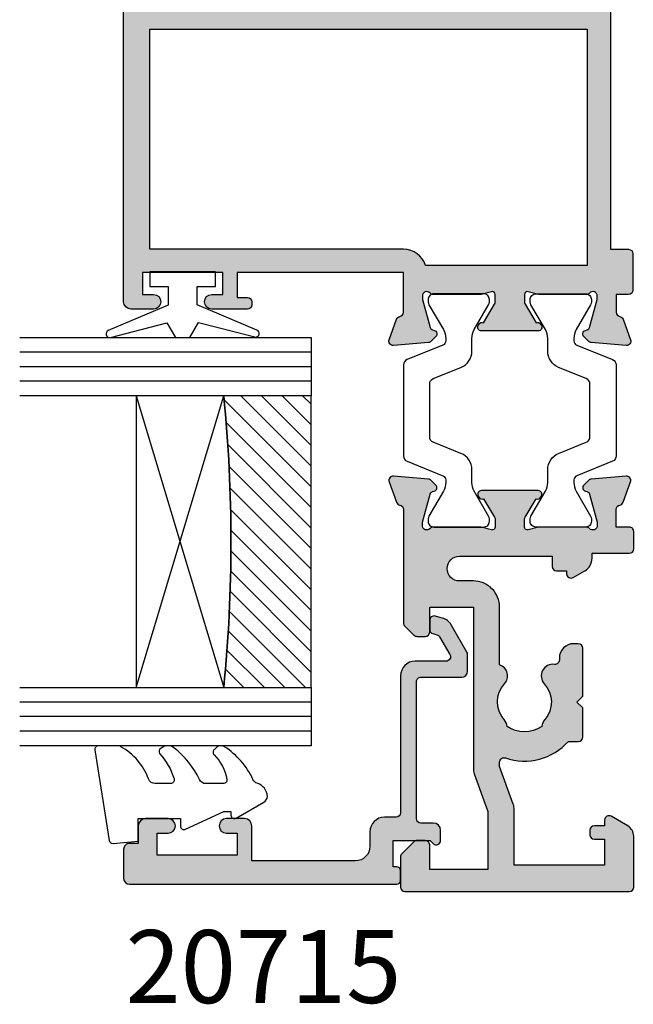
# Model space of a CAD drawing. Units: millimetres. Extents: x 2 to 388, y 12 to 499.
# Drawn here: x 114 to 156, y 304 to 371 of the extents above; entities that cross this region are included whole.
import ezdxf

# ---------------------------------------------------------------- set-up
doc = ezdxf.new("R2010")
doc.units = ezdxf.units.MM
for name, color, linetype in [('APL Glass', 7, 'Continuous'), ('APL Hatch', 253, 'Continuous'), ('APL Joinery', 2, 'Continuous'), ('APL Notes', 7, 'Continuous')]:
    doc.layers.add(name, color=color, linetype=linetype)
doc.styles.add('Arial-Bold', font='arialbd.ttf')

# ---------------------------------------------------------------- blocks, each defined once
blk = doc.blocks.new('9010100', base_point=(-698.0412257018843, 103.9239421823788))
at = {"layer": 'APL Joinery', "color": 252}
blk.add_lwpolyline([(-697.0412257018843, 102.9239421823788), (-695.7492784149856, 102.9239421823788), (-694.0229808775647, 98.81824357162003, 0.9293418001092544), (-693.550394430906, 98.97737999157357), (-694.5444653146969, 102.8447215218598), (-693.5412257018843, 103.4239421823788), (-693.5412257018843, 104.4239421823788), (-694.5663527677214, 105.0157995697934), (-693.5768325592873, 108.8654371152974, 0.9293418001092604), (-694.0494190059462, 109.024573535251), (-695.7735859449865, 104.9239421823788), (-697.0412257018843, 104.9239421823788), (-697.0412257018843, 106.1739421823788), (-698.0412257018843, 106.1739421823788), (-698.0412257018843, 101.6739421823788), (-697.0412257018843, 101.6739421823788)], format="xyb", close=True, dxfattribs=at)
blk = doc.blocks.new('20715')
at = {"layer": 'APL Hatch'}
h = blk.add_hatch(color=256, dxfattribs=at)
h.dxf.hatch_style = 1
edge = h.paths.add_edge_path()
edge.add_line((-14.80000000000079, -0.2500000033881378), (-14.80000000000001, 0.5999999999985448))
edge.add_arc((-14.50000000000024, 0.5999999999980478), 0.2999999999997698, 89.99999999992127, 179.9999999999051, ccw=False)
edge.add_line((-14.49999999999983, 0.8999999999978172), (-5.100000000000257, 0.89999999999241))
edge.add_arc((-5.099999999998868, 0.5999999999943775), 0.2999999999980325, 2.65288235823391e-10, 90.00000000026529, ccw=False)
edge.add_line((-4.800000000000836, 0.5999999999957666), (-4.800000000000836, -2.200000000005092))
edge.add_arc((-4.399999999995742, -2.200000000005092), 0.4000000000050932, 180, 270)
edge.add_line((-4.399999999995742, -2.600000000010185), (-3.226794919237491, -2.600000000010185))
edge.add_arc((-3.22679491923749, -2.300000000010173), 0.3000000000000118, 269.9999999999996, 299.9999999999995)
edge.add_line((-3.076794919237486, -2.559807621145517), (-1.209245198624487, -1.481577287224592))
edge.add_arc((-1.70924519862449, -0.615551883440155), 1, 300.0000000000002, 344.9999999998601)
edge.add_line((-0.7433193723360532, -0.8743709285450336), (-0.6102222521117824, -0.37764571353182))
edge.add_arc((-0.8999999999972208, -0.2999999999992349), 0.2999999999992349, 344.9999999995993, 450.0000000001248)
edge.add_line((-0.8999999999978741, 0), (-1.521165708244681, 0))
edge.add_arc((-1.521165708244681, -0.3000000000000012), 0.3000000000000012, 89.99999999999987, 164.9999999998598)
edge.add_line((-1.810943456131213, -0.2223542864685353), (-1.885429724919781, -0.5003408260510015))
edge.add_arc((-2.175207472806313, -0.4226951125195326), 0.3000000000000022, 299.9999999999994, 344.9999999998592, ccw=False)
edge.add_line((-2.025207472806315, -0.6825027336548679), (-3.250000000000924, -1.389637028932121))
edge.add_arc((-3.400000000000925, -1.129829407796789), 0.3000000000000015, 180.0000000000001, 300.0000000000001, ccw=False)
edge.add_line((-3.700000000000927, -1.129829407796789), (-3.700000000000927, 0.999999999996362))
edge.add_arc((-4.700000000000927, 0.999999999996362), 1, 0, 90)
edge.add_line((-4.700000000000927, 1.999999999996362), (-14.09999999999837, 1.999999999996362))
edge.add_arc((-14.09999999999872, 2.299999999995975), 0.2999999999996135, 180.0000000000651, 270.00000000006514, ccw=False)
edge.add_line((-14.39999999999833, 2.299999999995634), (-14.39999999999833, 3.100000000002183))
edge.add_arc((-15.39999999999833, 3.100000000002183), 1, 0, 90)
edge.add_line((-15.39999999999833, 4.100000000002183), (-16.39999999999829, 4.100000000002183))
edge.add_arc((-16.39999999999829, 5.100000000002183), 1, 180, 270, ccw=False)
edge.add_line((-17.39999999999829, 5.100000000002183), (-17.39999999999851, 12.20000000000509))
edge.add_line((-17.39999999999851, 12.20000000000509), (-14.9999999999982, 12.20000000000509))
edge.add_arc((-14.9999999999982, 12.70000000000509), 0.5, 270, 360)
edge.add_line((-14.4999999999982, 12.70000000000509), (-14.4999999999982, 13.95000000000509))
edge.add_arc((-14.9999999999982, 13.95000000000509), 0.5, 0, 180)
edge.add_line((-15.4999999999982, 13.95000000000509), (-15.4999999999982, 13.20000000000327))
edge.add_line((-15.4999999999982, 13.20000000000327), (-16.99999999999887, 13.20000000000565))
edge.add_line((-16.99999999999887, 13.20000000000565), (-16.99999999999887, 18.70000000000327))
edge.add_line((-16.99999999999887, 18.70000000000327), (-15.4999999999982, 18.70000000000327))
edge.add_line((-15.4999999999982, 18.70000000000327), (-15.4999999999982, 17.95000000000327))
edge.add_arc((-14.9999999999982, 17.95000000000327), 0.5, 180, 360)
edge.add_line((-14.4999999999982, 17.95000000000327), (-14.4999999999982, 19.50000000000437))
edge.add_arc((-14.9999999999982, 19.50000000000437), 0.5, 0, 90)
edge.add_line((-14.9999999999982, 20.00000000000437), (-16.19999999999847, 20.00000000000437))
edge.add_line((-16.19999999999847, 20.00000000000437), (-16.19999999999847, 20.600000000004))
edge.add_arc((-16.5999999999989, 20.60000000000502), 0.400000000000432, 359.9999999998535, 449.9999999999185)
edge.add_line((-16.59999999999833, 21.00000000000546), (-18.59999999999879, 21.00000000000364))
edge.add_arc((-18.59999999999845, 20.60000000000389), 0.3999999999997499, 90.00000000004887, 179.9999999999837)
edge.add_line((-18.9999999999982, 20.600000000004), (-18.9999999999982, 2.250000000003638))
edge.add_arc((-18.7499999999982, 2.250000000003638), 0.25, 180, 270)
edge.add_line((-18.7499999999982, 2.000000000003638), (-18.04999999999819, 2.000000000003638))
edge.add_arc((-18.04999999999819, 2.250000000003638), 0.25, 270, 360)
edge.add_line((-17.79999999999819, 2.250000000003638), (-17.79999999999819, 2.500000000003638))
edge.add_line((-17.79999999999819, 2.500000000003638), (-15.9999999999982, 2.500000000003638))
edge.add_line((-15.9999999999982, 2.500000000003638), (-16.00000000000053, -0.02573592304150552))
edge.add_line((-16.00000000000053, -0.02573592304150552), (-16.21213204020101, -0.2378679632371645))
edge.add_arc((-16.00000000344779, -0.4499999999945422), 0.3000000033931649, 134.9999999994373, 270)
edge.add_line((-16.00000000344779, -0.7500000033877061), (-15.30000000000076, -0.7500000033877061))
edge.add_arc((-15.30000000000077, -0.2500000033877265), 0.4999999999999796, 270.000000000001, 359.9999999999529)
at = {"layer": 'APL Joinery', "ltscale": 0.2}
blk.add_lwpolyline([(-14.80000000000079, -0.2500000033881378), (-14.80000000000001, 0.5999999999985448, -0.4142135623730124), (-14.49999999999983, 0.8999999999978172), (-5.100000000000257, 0.89999999999241, -0.4142135623730951), (-4.800000000000836, 0.5999999999957666), (-4.800000000000836, -2.200000000005092, 0.4142135623730949), (-4.399999999995742, -2.600000000010185), (-3.226794919237491, -2.600000000010185, 0.1316524975873955), (-3.076794919237486, -2.559807621145517), (-1.209245198624487, -1.481577287224592, 0.1989123673790228), (-0.7433193723360532, -0.8743709285450336), (-0.6102222521117824, -0.37764571353182, 0.4931454260341547), (-0.8999999999978741, 0), (-1.521165708244681, 0, 0.3394542588626939), (-1.810943456131213, -0.2223542864685353), (-1.885429724919781, -0.5003408260510015, -0.1989123673790223), (-2.025207472806315, -0.6825027336548679), (-3.250000000000924, -1.389637028932121, -0.5773502691896264), (-3.700000000000927, -1.129829407796789), (-3.700000000000927, 0.999999999996362, 0.414213562373095), (-4.700000000000927, 1.999999999996362), (-14.09999999999837, 1.999999999996362, -0.4142135623730951), (-14.39999999999833, 2.299999999995634), (-14.39999999999833, 3.100000000002183, 0.414213562373095), (-15.39999999999833, 4.100000000002183), (-16.39999999999829, 4.100000000002183, -0.414213562373095), (-17.39999999999829, 5.100000000002183), (-17.39999999999851, 12.20000000000509), (-14.9999999999982, 12.20000000000509, 0.414213562373095), (-14.4999999999982, 12.70000000000509), (-14.4999999999982, 13.95000000000509, 0.9999999999999999), (-15.4999999999982, 13.95000000000509), (-15.4999999999982, 13.20000000000327), (-16.99999999999887, 13.20000000000565), (-16.99999999999887, 18.70000000000327), (-15.4999999999982, 18.70000000000327), (-15.4999999999982, 17.95000000000327, 0.9999999999999999), (-14.4999999999982, 17.95000000000327), (-14.4999999999982, 19.50000000000437, 0.414213562373095), (-14.9999999999982, 20.00000000000437), (-16.19999999999847, 20.00000000000437), (-16.19999999999847, 20.600000000004, 0.414213562373428), (-16.59999999999833, 21.00000000000546), (-18.59999999999879, 21.00000000000364, 0.414213562372762), (-18.9999999999982, 20.600000000004), (-18.9999999999982, 2.250000000003638, 0.414213562373095), (-18.7499999999982, 2.000000000003638), (-18.04999999999819, 2.000000000003638, 0.414213562373095), (-17.79999999999819, 2.250000000003638), (-17.79999999999819, 2.500000000003638), (-15.9999999999982, 2.500000000003638), (-16.00000000000053, -0.02573592304150552), (-16.21213204020101, -0.2378679632371645, 0.6681786379228533), (-16.00000000344779, -0.7500000033877061), (-15.30000000000076, -0.7500000033877061, 0.4142135623728495)], format="xyb", close=True, dxfattribs=at)
blk = doc.blocks.new('*U14')
at = {"layer": 'APL Glass'}
h = blk.add_hatch(dxfattribs=at)
h.set_pattern_fill('_USER', color=8, angle=-45.00000000000001, style=0, pattern_type=0)
h.set_pattern_definition([(315, (-381.3063343079659, -705.3385174547142), (0.7071067811865477, 0.7071067811865474), [])])
edge = h.paths.add_edge_path()
edge.add_line((24.00016465035833, -0.0001316125663883838), (3.999999999986358, -1.045420026457577e-05))
edge.add_line((3.999999999986358, -1.045420026457577e-05), (3.999999999986358, 5.999989545799622))
edge.add_arc((14.00074997405248, 105.7470662759846), 100.2471661258371, 264.2745963802185, 275.724664400316)
edge.add_line((24.0002130290984, 5.999860526289712), (24.00016465035833, -0.0001316125663883838))
at = {"layer": 'APL Glass', "color": 252}
for p, q in [((0.9999999999965894, -2.613550122987363e-06), (1.00028426974734, 19.99999999797977)), ((1.999999999993179, -5.227100132287887e-06), (2.000284269779627, 19.99999999797977)), ((2.999999999989768, -7.84065025527525e-06), (3.000284269811914, 19.99999999797977)), ((25.00020384427125, -0.000134226413290861), (25.00028426966207, 19.99999999797978)), ((26.00020384436277, -0.0001207136955763133), (26.00028426977462, 20.00001612424762)), ((27.00020384426443, -0.0001394535134231489), (27.00028426969743, 19.99999999797978))]:
    blk.add_line(p, q, dxfattribs=at)
at = {"layer": 'APL Glass', "color": 7}
for points in [[(0.0002842697150526873, 19.99999999797977), (0, 0), (3.999999999986358, -1.045420026457577e-05), (4.000284269844087, 19.99999999797977)], [(24.00028426964434, 19.99999999797978), (24.00020384427478, -0.0001316128631678737), (28.00020384426102, -0.0001420670635461363), (28.00028426971505, 19.99999999797978)]]:
    blk.add_lwpolyline(points, dxfattribs=at)
at = {"layer": 'APL Glass', "color": 9}
for points in [[(3.999999999986358, 5.999989545799622), (4.000163796839388, 12.00001009663106), (23.9998800606154, 11.99990015469793), (23.99988005861735, 5.999721369714184, -0.04999583022226532)], [(24.00016465035833, -0.0001316125663883838), (3.999999999986358, -1.045420026457577e-05), (3.999999999986358, 5.999989545799622, 0.05000195578752525), (24.0002130290984, 5.999860526289712)]]:
    blk.add_lwpolyline(points, format="xyb", close=True, dxfattribs=at)
at = {"layer": 'APL Glass', "color": 252}
for points in [[(23.9998800606154, 11.99990015469793), (4.000085280747108, 5.999978843506057)], [(4.000163796839388, 12.00001009663106), (23.99988005861738, 5.999818746330856)]]:
    blk.add_lwpolyline(points, dxfattribs=at)
blk = doc.blocks.new('9010550l', base_point=(121.7743665915091, 118.4609762649906))
at = {"layer": 'APL Joinery', "color": 252, "linetype": 'Continuous', "flags": 128}
blk.add_lwpolyline([(128.2214041892004, 113.237162025908, 0.4340964952257526), (127.8564264353587, 113.2516672307587, -0.153614589390684), (126.1665848234194, 112.3836279395214, -0.4648333009751577), (125.8743665871533, 112.6300373965773), (125.8743665871533, 113.8094047359767, -0.2915390373815183), (126.1631670868724, 114.2626097349353, 0.122912838877769), (128.3370962921861, 116.0230618678046, 0.3152263475814818), (128.3643015296609, 116.8050726870086), (128.3054542116656, 116.8956896102041, 0.3630140704661038), (127.9375672903661, 117.0088437804028, -0.1219902707494916), (126.1935750224063, 116.0026940736885, -0.4989702342470917), (125.8743665871533, 116.2429235316862), (125.8743665871534, 117.2881686513476, -0.3136800272017972), (126.2005910348754, 117.7569991723576, 0.1785411124350255), (128.4109533989318, 119.6504102703136, 0.1279718777770436), (128.4743665871533, 119.8941149189789), (128.4743665871533, 121.1878456480732, 0.4607623830565046), (128.1854567012142, 121.4347991270448), (121.9854567055696, 120.4579297439622, 0.3941429072290372), (121.7753179169859, 120.1891873293036), (121.9265167932934, 118.4609762649904), (123.4743665871533, 118.4609762649904), (123.4743665871533, 115.5609762649903), (122.9743665871533, 115.5609762649903, 0.5486826681767416), (122.7478103958356, 115.2052772007768), (123.9743665871533, 112.5762671786926), (123.9743665871533, 112.0965836934555), (123.7109691275321, 112.0965836934555, 0.5773502691896264), (123.5060653169642, 111.7416798828876), (124.600199612073, 109.8465836934555, 0.2487009021145858), (124.997156080752, 109.597885439953, 0.3109226116934106), (125.8972608716131, 110.2877394163853, -0.2088596723963019), (126.1629196373118, 110.5871267326567, 0.1426663047989766), (128.4040654372803, 112.5394783919284, 0.3321417186747404), (128.3666167137426, 113.0688908313858)], format="xyb", close=True, dxfattribs=at)
blk = doc.blocks.new('9100370')
at = {"layer": 'APL Joinery', "color": 8}
blk.add_lwpolyline([(3.060769999999991, 0.8999999999999988, -0.1316519999999947), (2.460769999999975, 1.06076899999999), (0.7535899999999742, 2.046410000000002, 0.1316519999999862), (0.5535899999999927, 2.100000000000035), (0.4000000000000341, 2.099999999999987, 0.4142139999999523), (-7.105427357601002e-15, 1.699999999999995), (5.551115123125783e-17, -1.699999999999996, 0.4142139999999438), (0.4000000000000412, -2.100000000000001), (0.5535899999999856, -2.100000000000001, 0.1316519999999861), (0.7535899999999529, -2.046409999999975), (2.460769999999968, -1.060769999999998, -0.1316520000000096), (3.060769999999998, -0.900000000000003), (3.933028999999976, -0.9000000000000127, 0.3057310000000139), (5.045649999999981, -0.149527999999973), (5.813044999999988, 1.749842999999991, -0.305730999999958), (6.18391900000001, 2.000000000000035), (9.816081730948952, 1.999999999999993, -0.3057306439183246), (10.18695512593631, 1.749842688296697), (10.95435099999997, -0.1495280000000106, 0.3057310000000022), (12.06697100000002, -0.9000000000000128), (12.93923100000001, -0.9000000000000057, -0.1316519999999959), (13.53923099999997, -1.060769999999998), (15.24641000000003, -2.046410000000013, 0.1316519999999861), (15.44640999999996, -2.100000000000001), (15.59999999999997, -2.100000000000001, 0.4142140000000105), (16, -1.699999999999996), (16, 1.700000000000005, 0.4142140000000191), (15.59999999999997, 2.099999999999987), (15.44640999999995, 2.099999999999994, 0.1316519999999861), (15.24641000000003, 2.046410000000002), (13.53923099999999, 1.060768999999995, -0.1316520000000112), (12.93923100000001, 0.8999999999999986), (12.76195000000001, 0.8999999999999915, -0.3057309999999791), (12.48379499999999, 1.087617999999985), (11.48899217130661, 3.549842576001049, 0.3057307266905265), (11.11811873094899, 3.800000000000004), (4.881881999999962, 3.800000000000004, 0.3057309999999901), (4.511009000000016, 3.549842999999978), (3.516204999999957, 1.087617999999985, -0.3057309999999864), (3.238049999999987, 0.9000000000000306)], format="xyb", close=True, dxfattribs=at)
blk.add_lwpolyline([(10.18695499999995, 1.749842999999991), (10.18695499999995, 1.749842999999991)], dxfattribs=at)
blk = doc.blocks.new('35106')
at = {"layer": 'APL Hatch'}
h = blk.add_hatch(color=256, dxfattribs=at)
h.dxf.hatch_style = 1
edge = h.paths.add_edge_path()
edge.add_arc((2.991382158152504, 1.970041455980811), 0.2999999999993551, 315.0000000004906, 355.0000000003186)
edge.add_line((3.290240567579531, 1.943894733158231), (3.498858409438981, 4.32840757676604))
edge.add_arc((3.200000000010214, 4.354554299588624), 0.3000000000010893, 355.0000000003465, 469.9999999977753)
edge.add_line((3.097393957023087, 4.636462085829404), (1.697393957014356, 4.12690375787497))
edge.add_arc((1.800000000009881, 3.844995971636239), 0.3000000000020361, 109.9999999994164, 169.4789231785327)
edge.add_arc((1.21008731765566, 3.95455429956769), 0.3000000000158705, 270.00000000335797, 349.4789231811127, ccw=False)
edge.add_line((1.210087317673242, 3.654554299551819), (-6.575735931297459, 3.654554299551819))
edge.add_arc((-6.575735931293844, 3.354554299550824), 0.3000000000009946, 90.00000000069039, 135.0000000002556)
edge.add_line((-6.787867965651458, 3.566686333906546), (-7.412132034363822, 2.942422265194182))
edge.add_arc((-7.200000000005605, 2.730290230835535), 0.3000000000034894, 134.9999999999418, 179.9999999998071)
edge.add_line((-7.500000000009095, 2.730290230836545), (-7.500000000009095, 2.154554299544543))
edge.add_arc((-7.200000000008096, 2.154554299549908), 0.300000000000999, 180.0000000010245, 269.9999999996703)
edge.add_line((-7.200000000009823, 1.854554299548909), (-5.500000000009095, 1.854554299548909))
edge.add_line((-5.500000000009095, 1.854554299548909), (-5.500000000009095, -1.145445700451091))
edge.add_line((-5.500000000009095, -1.145445700451091), (-16.57619559985687, -1.145445700451091))
edge.add_arc((-16.57619559985591, -2.145445700456238), 1.000000000005147, 90.00000000005515, 110.0000000001628)
edge.add_line((-16.91821574318601, -1.205753079666465), (-19.50000000000546, -2.145445700451091))
edge.add_line((-19.50000000000546, -2.145445700451091), (-23.50000000000546, -2.145445700451091))
edge.add_line((-23.50000000000546, -2.145445700451091), (-23.50000000000909, 1.854554299548909))
edge.add_line((-23.50000000000909, 1.854554299548909), (-21.80000000000837, 1.854554299548909))
edge.add_arc((-21.80000000001009, 2.154554299549909), 0.3000000000010008, 270.0000000003297, 359.9999999989751)
edge.add_line((-21.50000000000909, 2.154554299544543), (-21.50000000000909, 2.730290230836545))
edge.add_arc((-21.80000000001146, 2.730290230836), 0.3000000000023668, 1.039829343851602e-10, 45.00000000014693)
edge.add_line((-21.58786796565437, 2.942422265194182), (-22.41213203436382, 3.766686333903635))
edge.add_arc((-22.624264068722, 3.554554299546544), 0.3000000000023646, 44.99999999985295, 89.99999999989618)
edge.add_line((-22.62426406872146, 3.854554299548909), (-24.70000000000982, 3.854554299548909))
edge.add_arc((-24.70000000000446, 3.55455429954427), 0.3000000000046388, 90.00000000102459, 179.9999999996699)
edge.add_line((-25.00000000000909, 3.554554299545998), (-24.99999999999091, -11.84544570046346))
edge.add_arc((-24.69999999998167, -11.84544570044913), 0.3000000000092307, 180.0000000027358, 270.0000000022669)
edge.add_line((-24.6999999999698, -12.14544570045837), (-21.19696551144771, -12.14544570045837))
edge.add_arc((-21.19696551144404, -11.34544570045972), 0.7999999999986489, 269.9999999997372, 329.9999999995745)
edge.add_line((-20.50414518842063, -11.74544570046419), (-19.84019237885442, -10.59544570046338))
edge.add_arc((-20.09999999998714, -10.44544570046338), 0.2999999999977428, 329.9999999997514, 450.000000000232)
edge.add_line((-20.09999999998836, -10.14544570046564), (-20.49999999996726, -10.14544570046564))
edge.add_line((-20.49999999996726, -10.14544570046564), (-20.49999999996726, -9.445445700469282))
edge.add_arc((-20.7999999999638, -9.44544570047674), 0.2999999999965439, 1.424209978980018e-09, 90.00000000121591)
edge.add_line((-20.79999999997017, -9.145445700480195), (-21.09999999996944, -9.145445700465643))
edge.add_arc((-21.09999999996798, -9.445445700473647), 0.3000000000080032, 90.00000000027819, 179.9999999990274)
edge.add_line((-21.39999999997599, -9.445445700468554), (-21.39999999996871, -10.14544570046564))
edge.add_line((-21.39999999996871, -10.14544570046564), (-23.20000000001157, -10.14544570046564))
edge.add_line((-23.20000000001157, -10.14544570046564), (-23.20000000000255, -3.945445700454002))
edge.add_line((-23.20000000000255, -3.945445700454002), (-19.35893841543839, -3.945445700454002))
edge.add_arc((-19.35893841544026, -2.94544570045401), 0.9999999999999916, 270.0000000001073, 290.0000000002149)
edge.add_line((-19.01691827211107, -3.885138321238628), (-16.43513401528617, -2.945445700454002))
edge.add_line((-16.43513401528617, -2.945445700454002), (-16.11855557185663, -2.945445700801429))
edge.add_arc((-16.11855557218537, -3.245445700800781), 0.2999999999993523, -18.77418119071399, 89.99999993721599, ccw=False)
edge.add_arc((-12.00000000001752, -4.645445700447042), 4.050000000005748, 161.2258188092098, 228.1896850631828)
edge.add_line((-14.70000000218351, -7.664137468142144), (-14.70000000002437, -8.345445700439086))
edge.add_arc((-14.40000000002155, -8.345445700437358), 0.3000000000028198, 180.0000000003301, 270.0000000000173)
edge.add_line((-14.40000000002146, -8.645445700440177), (-12.40000000002224, -8.645445700440177))
edge.add_line((-12.40000000002224, -8.645445700440177), (-12.00000000002224, -8.24544570044018))
edge.add_line((-12.00000000002224, -8.24544570044018), (-11.60000000002224, -8.645445700440177))
edge.add_line((-11.60000000002224, -8.645445700440177), (-8.3000000000211, -8.645445700440177))
edge.add_arc((-8.3000000000231, -8.345445700438905), 0.3000000000012726, 270.000000000382, 359.9999999999654)
edge.add_line((-8.000000000021828, -8.345445700439086), (-8.000000000021828, -8.045445700439814))
edge.add_arc((-9.000000000021828, -8.045445700439814), 1, 0, 90)
edge.add_line((-9.000000000021828, -7.045445700439814), (-9.121573253958559, -7.045445700439814))
edge.add_arc((-9.121573253958621, -6.745445700440069), 0.2999999999997449, 172.4779154008341, 270.0000000000118, ccw=False)
edge.add_arc((-10.2121071781518, -6.601446533134364), 0.8000000000006682, 352.477915400852, 492.4290364465653)
edge.add_arc((-12.00000000002224, -4.64544570044117), 1.84999999999788, 229.1033244775914, 312.42903644672526, ccw=False)
edge.add_arc((-13.80041662810301, -6.724147209874612), 0.9000000000004146, 49.10332447825222, 81.70631846576987)
edge.add_arc((-12.00000000001835, -4.645445700447651), 2.050000000005278, 144.579850702113, 215.4201492976238, ccw=False)
edge.add_arc((-13.80041662811472, -2.566744191008455), 0.9000000000074049, 278.2936815352696, 310.8966755223484)
edge.add_arc((-12.00000000002104, -4.645445700439804), 1.849999999997758, 47.570963553474314, 130.896675522461, ccw=False)
edge.add_arc((-10.21210717815171, -2.689444867749222), 0.7999999999981146, 227.5709635529057, 341.3370123021186)
edge.add_line((-9.454173424735925, -2.945445698665935), (-5.500000000685432, -2.945445700150092))
edge.add_arc((-5.500000000009822, -1.145445700150092), 1.8, 269.9999999784947, 360)
edge.add_line((-3.700000000009823, -1.145445700150091), (-3.700000000009823, -0.1954457004503638))
edge.add_arc((-2.850000000009459, -0.1954457004503639), 0.8500000000003638, 0, 180, ccw=False)
edge.add_line((-2.000000000009095, -0.1954457004503638), (-1.999999999993051, -6.545445700465644))
edge.add_line((-1.999999999993051, -6.545445700465644), (-2.699999999994315, -6.545445700465644))
edge.add_arc((-2.699999999994319, -6.845445700465644), 0.3000000000000007, 89.99999999999933, 179.9999999999997)
edge.add_line((-2.999999999994319, -6.845445700465643), (-2.999999999994316, -7.545445700465644))
edge.add_line((-2.999999999994316, -7.545445700465644), (-3.199999999994315, -7.545445700465644))
edge.add_arc((-3.199999999993885, -7.845445700465704), 0.3000000000000602, 90.00000000008211, 210.0000000001401)
edge.add_line((-3.459807621128903, -7.995445700466369), (-2.99999999999444, -8.791855861979093))
edge.add_arc((-2.133974596209879, -8.291855861979302), 1.000000000000001, 209.9999999999861, 270.0000000000001)
edge.add_line((-2.133974596209878, -9.291855861979304), (-1.800000000013441, -9.291855861979304))
edge.add_line((-1.800000000013441, -9.291855861979304), (-1.800000000013444, -11.84544570045473))
edge.add_arc((-1.500000000013224, -11.84544570045473), 0.3000000000002205, 180, 269.9999999999777)
edge.add_line((-1.50000000001334, -12.14544570045495), (-0.299999999997226, -12.14544570045538))
edge.add_arc((-0.2999999999971159, -11.84544570045538), 0.2999999999999989, 269.9999999999789, 360.0000000000651)
edge.add_line((2.884803507186007e-12, -11.84544570045504), (2.319922032256727e-12, -10.94544570047576))
edge.add_line((2.319922032256727e-12, -10.94544570047576), (1.210087317671423, -10.94544570047619))
edge.add_arc((1.210087317653841, -11.24544570049206), 0.3000000000158707, 10.521076818887423, 89.99999999664198, ccw=False)
edge.add_arc((1.800000000008062, -11.13588737256061), 0.3000000000020362, 190.5210768214674, 250.0000000005836)
edge.add_line((1.697393957012537, -11.41779515879935), (3.097393957021268, -11.92735348675378))
edge.add_arc((3.200000000008394, -11.645445700513), 0.3000000000010901, 250.0000000022249, 364.9999999996537)
edge.add_line((3.498858409437162, -11.61929897769041), (3.290240567577712, -9.234786134082606))
edge.add_arc((2.991382158150685, -9.260932856905185), 0.2999999999993551, 4.999999999681389, 44.99999999950941)
edge.add_line((3.20351419250801, -9.048800822551494), (2.876776695291483, -8.722063325338604))
edge.add_arc((2.699999999993136, -8.898840020638577), 0.2500000000035677, 45.00000000026348, 164.999999998685)
edge.add_line((2.458518543418908, -8.834135259356481), (2.428632694351109, -8.945670766523472))
edge.add_arc((2.187151237776352, -8.880966005246743), 0.2500000000026896, 285.0000000000948, 344.99999999990433, ccw=False)
edge.add_line((2.251855999053078, -9.122447461821501), (0.3381499642819108, -9.6352234483933))
edge.add_arc((0.2605042507442833, -9.345445700544907), 0.299999999964756, 270.00000000305465, 285.0000000031622, ccw=False)
edge.add_line((0.2605042507602775, -9.645445700509663), (0.1000000000276486, -9.645445700526034))
edge.add_arc((0.09999999999502791, -9.345445700525275), 0.3000000000007592, 131.8103149051883, 270.00000000623015, ccw=False)
edge.add_arc((-0.2999999999444222, -8.898232105044709), 0.299999999944421, 311.8103148802186, 360.0000000000651)
edge.add_line((0, -8.898232105044368), (-3.637978807091713e-12, -5.683550696674866))
edge.add_arc((-0.2999999999991943, -5.683550696680815), 0.2999999999955563, 1.136178947027103e-09, 14.47751218710721)
edge.add_line((-0.009526249039481627, -5.608550696675957), (-0.1936491673150158, -4.895445700538767))
edge.add_arc((-3.577541041188681e-12, -4.845445700539593), 0.200000000000827, 90.00000000001728, 194.4775121856243, ccw=False)
edge.add_line((-3.637978807091713e-12, -4.645445700538766), (0.5156738030673296, -4.645445700538767))
edge.add_arc((0.5156738030618297, -4.945445700537623), 0.2999999999988558, 58.599999999369004, 89.99999999894959, ccw=False)
edge.add_line((0.6719766926162265, -4.689380461357723), (1.930971907866478, -5.457874422893292))
edge.add_arc((2.164644920267126, -5.54673905744871), 0.249999999998122, 159.1784502602679, 238.6000000002365)
edge.add_line((2.034392512308841, -5.760126756766477), (2.1197475920344, -5.81222771995308))
edge.add_arc((2.249999999990632, -5.598840020633667), 0.2499999999984576, 238.6000000008348, 359.9999999999868)
edge.add_line((2.49999999998909, -5.598840020633725), (2.499999999987267, -1.69205138029065))
edge.add_arc((2.24999999999114, -1.692051380290597), 0.2499999999961271, 359.9999999999878, 481.3999999991392)
edge.add_line((2.119747592036219, -1.478663680973114), (2.03439251231066, -1.530764644157898))
edge.add_arc((2.164644920268945, -1.744152343475665), 0.2499999999981221, 121.3999999997634, 200.821549739732)
edge.add_line((1.930971907868297, -1.833016978031083), (0.6719766926162265, -2.601510939566651))
edge.add_arc((0.5156738030631532, -2.345445700391465), 0.2999999999941423, 270.000000001145, 301.40000000088435, ccw=False)
edge.add_line((0.5156738030691486, -2.645445700385608), (-1.818989403545856e-12, -2.645445700385608))
edge.add_arc((-1.75845449312817e-12, -2.445445700384781), 0.2000000000008271, 165.5224878143759, 269.99999999998266, ccw=False)
edge.add_line((-0.1936491673131968, -2.395445700385608), (-0.009526249037662637, -1.682340704246599))
edge.add_arc((-0.2999999999902135, -1.607340704242651), 0.2999999999883945, 345.5224878127191, 359.9999999986902)
edge.add_line((-1.818989403545856e-12, -1.607340704249509), (1.818989403545856e-12, 1.607340704249509))
edge.add_arc((-0.2999999999426031, 1.607340704120333), 0.2999999999444221, 2.467088415035097e-08, 48.18968511978162)
edge.add_arc((0.0999999999966797, 2.054554299599923), 0.2999999999999187, 89.99999999373802, 228.1896850947111, ccw=False)
edge.add_line((0.1000000000294676, 2.354554299599842), (0.2605042507620965, 2.354554299585288))
edge.add_arc((0.2605042507461015, 2.054554299620527), 0.2999999999647609, 74.99999999683791, 89.99999999694518, ccw=False)
edge.add_line((0.3381499642837298, 2.344332047468924), (2.251855999054897, 1.831556060897128))
edge.add_arc((2.18715123777817, 1.59007460432237), 0.2500000000026897, 15.000000000095099, 74.99999999990501, ccw=False)
edge.add_line((2.428632694352928, 1.654779365599097), (2.458518543418904, 1.543243858432106))
edge.add_arc((2.699999999993786, 1.607948619713765), 0.2500000000040855, 195.0000000011795, 314.9999999999968)
edge.add_line((2.876776695293302, 1.43117192441423), (3.203514192509829, 1.757909421627119))
at = {"layer": 'APL Joinery', "ltscale": 0.2}
blk.add_lwpolyline([(3.203514192509829, 1.757909421627119, 0.1763269807076914), (3.290240567579531, 1.943894733158231), (3.498858409438981, 4.32840757676604, 0.548618786612071), (3.097393957023087, 4.636462085829404), (1.697393957014356, 4.12690375787497, 0.2655138063252357), (1.505043658840805, 3.899775135607342, -0.3613975351167161), (1.210087317673242, 3.654554299551819), (-6.575735931297459, 3.654554299551819, 0.1989123673776858), (-6.787867965651458, 3.566686333906546), (-7.412132034363822, 2.942422265194182, 0.1989123673790469), (-7.500000000009095, 2.730290230836545), (-7.500000000009095, 2.154554299544543, 0.4142135623661719), (-7.200000000009823, 1.854554299548909), (-5.500000000009095, 1.854554299548909), (-5.500000000009095, -1.145445700451091), (-16.57619559985687, -1.145445700451091, 0.0874886635263974), (-16.91821574318601, -1.205753079666465), (-19.50000000000546, -2.145445700451091), (-23.50000000000546, -2.145445700451091), (-23.50000000000909, 1.854554299548909), (-21.80000000000837, 1.854554299548909, 0.4142135623661687), (-21.50000000000909, 2.154554299544543), (-21.50000000000909, 2.730290230836545, 0.1989123673798539), (-21.58786796565437, 2.942422265194182), (-22.41213203436382, 3.766686333903635, 0.1989123673798539), (-22.62426406872146, 3.854554299548909), (-24.70000000000982, 3.854554299548909, 0.4142135623661685), (-25.00000000000909, 3.554554299545998), (-24.99999999999091, -11.84544570046346, 0.4142135623706978), (-24.6999999999698, -12.14544570045837), (-21.19696551144771, -12.14544570045837, 0.2679491924303622), (-20.50414518842063, -11.74544570046419), (-19.84019237885442, -10.59544570046338, 0.5773502691924245), (-20.09999999998836, -10.14544570046564), (-20.49999999996726, -10.14544570046564), (-20.49999999996726, -9.445445700469282, 0.4142135623720294), (-20.79999999997017, -9.145445700480195), (-21.09999999996944, -9.145445700465643, 0.4142135623667016), (-21.39999999997599, -9.445445700468554), (-21.39999999996871, -10.14544570046564), (-23.20000000001157, -10.14544570046564), (-23.20000000000255, -3.945445700454002), (-19.35893841543839, -3.945445700454002, 0.08748866352639711), (-19.01691827211107, -3.885138321238628), (-16.43513401528617, -2.945445700454002), (-16.11855557185663, -2.945445700801429, -0.513787788471398), (-15.83451725686427, -3.341997424913643, 0.3007939028777423), (-14.70000000218351, -7.664137468142144), (-14.70000000002437, -8.345445700439086, 0.4142135623714961), (-14.40000000002146, -8.645445700440177), (-12.40000000002224, -8.645445700440177), (-12.00000000002224, -8.24544570044018), (-11.60000000002224, -8.645445700440177), (-8.3000000000211, -8.645445700440177, 0.4142135623709655), (-8.000000000021828, -8.345445700439086), (-8.000000000021828, -8.045445700439814, 0.414213562373095), (-9.000000000021828, -7.045445700439814), (-9.121573253958559, -7.045445700439814, -0.4532102552318076), (-9.418991596920023, -6.706173200265766, 0.6998897444252312), (-10.7518484073953, -6.010955715715682, -0.3804921683430409), (-13.21118936800849, -6.043844897691088, 0.1432248589127689), (-13.67059425865227, -5.833559677741503, -0.3193344650628767), (-13.67059425864682, -3.457331723146126, 0.143224858910815), (-13.21118936800849, -3.247046503191086, -0.3804921683423058), (-10.75184840739894, -3.279935685161036, 0.5416346922505386), (-9.454173424735925, -2.945445698665935), (-5.500000000685432, -2.945445700150092, 0.4142135624830293), (-3.700000000009823, -1.145445700150091), (-3.700000000009823, -0.1954457004503638, -0.9999999999999999), (-2.000000000009095, -0.1954457004503638), (-1.999999999993051, -6.545445700465644), (-2.699999999994315, -6.545445700465644, 0.4142135623730968), (-2.999999999994319, -6.845445700465643), (-2.999999999994316, -7.545445700465644), (-3.199999999994315, -7.545445700465644, 0.5773502691899629), (-3.459807621128903, -7.995445700466369), (-2.99999999999444, -8.791855861979093, 0.2679491924311883), (-2.133974596209878, -9.291855861979304), (-1.800000000013441, -9.291855861979304), (-1.800000000013444, -11.84544570045473, 0.4142135623729813), (-1.50000000001334, -12.14544570045495), (-0.299999999997226, -12.14544570045538, 0.4142135623735339), (2.884803507186007e-12, -11.84544570045504), (2.319922032256727e-12, -10.94544570047576), (1.210087317671423, -10.94544570047619, -0.3613975351167165), (1.505043658838986, -11.19066653653172, 0.2655138063252358), (1.697393957012537, -11.41779515879935), (3.097393957021268, -11.92735348675378, 0.5486187866120724), (3.498858409437162, -11.61929897769041), (3.290240567577712, -9.234786134082606, 0.1763269807076913), (3.20351419250801, -9.048800822551494), (2.876776695291483, -8.722063325338604, 0.5773502691804437), (2.458518543418908, -8.834135259356481), (2.428632694351109, -8.945670766523472, -0.267949192430233), (2.251855999053078, -9.122447461821501), (0.3381499642819108, -9.6352234483933, -0.06554346281570957), (0.2605042507602775, -9.645445700509663), (0.1000000000276486, -9.645445700526034, -0.6885002580487151), (-0.1000000000422006, -9.121838902807577, 0.213421765354671), (0, -8.898232105044368), (-3.637978807091713e-12, -5.683550696674866, 0.06325422393009719), (-0.009526249039481627, -5.608550696675957), (-0.1936491673150158, -4.895445700538767, -0.4903143948241207), (-3.637978807091713e-12, -4.645445700538766), (0.5156738030673296, -4.645445700538767, -0.1378721067456938), (0.6719766926162265, -4.689380461357723), (1.930971907866478, -5.457874422893292, 0.3611145255661256), (2.034392512308841, -5.760126756766477), (2.1197475920344, -5.81222771995308, 0.5855240683148429), (2.49999999998909, -5.598840020633725), (2.499999999987267, -1.69205138029065, 0.5855240683148396), (2.119747592036219, -1.478663680973114), (2.03439251231066, -1.530764644157898, 0.3611145255661251), (1.930971907868297, -1.833016978031083), (0.6719766926162265, -2.601510939566651, -0.1378721067463995), (0.5156738030691486, -2.645445700385608), (-1.818989403545856e-12, -2.645445700385608, -0.4903143948241193), (-0.1936491673131968, -2.395445700385608), (-0.009526249037662637, -1.682340704246599, 0.06325422393009748), (-1.818989403545856e-12, -1.607340704249509), (1.818989403545856e-12, 1.607340704249509, 0.2134217652418249), (-0.1000000000403816, 1.830947501883202, -0.6885002580482732), (0.1000000000294676, 2.354554299599842), (0.2605042507620965, 2.354554299585288, -0.06554346281570834), (0.3381499642837298, 2.344332047468924), (2.251855999054897, 1.831556060897128, -0.2679491924302339), (2.428632694352928, 1.654779365599097), (2.458518543418904, 1.543243858432106, 0.5773502691827452), (2.876776695293302, 1.43117192441423)], format="xyb", close=True, dxfattribs=at)
blk = doc.blocks.new('35132')
at = {"layer": 'APL Hatch'}
h = blk.add_hatch(color=256, dxfattribs=at)
h.dxf.hatch_style = 1
h.paths.add_polyline_path([(20.59999999998863, -10.54544570038161, 0.4142135623727297), (21.39999999998327, -9.745445700385972), (21.39999999998327, -9.245445700384153, 0.4142135623730951), (21.09999999998399, -8.94544570038488), (20.90000000000509, -8.94544570038488), (20.90000000000509, -8.245445700396886, 0.4142135623677675), (20.6000000000131, -7.945445700399432), (19.79999999999927, -7.94544570038488), (19.79999999999927, 20.85455429961985), (25.65747101733254, 20.85455429961985, -0.5597847602944089), (25.92487333594643, 20.41855429961851, 0.3123596132767298), (26.45350834988292, 16.52692024850369, 1), (27.6344899847244, 17.60640270699541, -0.3804921683416122), (27.60160080274442, 20.06574366759902, 0.1432248589161764), (27.81188602269687, 20.52514855824849, -0.3193344650631331), (30.18811397729223, 20.525148558243, 0.14322485891008), (30.39839919724616, 20.0657436676099, -0.3804921683430773), (30.36551001527011, 17.6064027069972, 1), (31.54649165010937, 16.52692024850686, 0.3123596132765087), (32.07512666404739, 20.41855429961811, -0.5597847602941102), (32.34252898266068, 20.85455429961803), (80.65747101735437, 20.85455429961803, -0.5597847602931746), (80.92487333596877, 20.41855429961769, 0.3123596132769774), (81.45350834992176, 16.5269202485043, 1), (82.63448998475414, 17.60640270699455, -0.3804921683433112), (82.60160080277913, 20.06574366760732, 0.1432248589113087), (82.81188602273282, 20.52514855824272, -0.3193344650633428), (85.1881139773286, 20.52514855825038, 0.1432248589154509), (85.39839919728256, 20.06574366760147, -0.3804921683422014), (85.36551001530441, 17.60640270699492, 1), (86.54649165014389, 16.52692024850681, 0.3123596132764281), (87.07512666407843, 20.4185542996197, -0.5597847602943821), (87.34252898269163, 20.85455429961985), (113.6574710173562, 20.85455429961803, -0.5597847602931527), (113.9248733359706, 20.4185542996177, 0.312359613276976), (114.4535083499236, 16.5269202485043, 1), (115.634489984756, 17.60640270699455, -0.3804921683433134), (115.601600802781, 20.06574366760731, 0.1432248589117462), (115.811886022736, 20.52514855824372, -0.3193344650631062), (118.1881139773304, 20.52514855825068, 0.1432248589154101), (118.3983991972841, 20.06574366760181, -0.3804921683423449), (118.3655100153041, 17.60640270699639, 1), (119.5464916501451, 16.52692024850615, 0.3123596132765615), (120.0751266640823, 20.41855429961933, -0.5597847602941517), (120.3425289826946, 20.85455429961803), (128.0000000000389, 20.85455429961985), (128.0000000000389, -8.94544570038488), (126.4000000000378, -8.94544570038488), (126.4000000000451, -8.245445700394553, 0.4142135623814732), (126.1000000000331, -7.94544570038488), (125.3000000000284, -7.945445700399432, 0.4142135623677675), (125.0000000000364, -8.245445700396886), (125.0000000000364, -8.94544570038488), (124.8000000000557, -8.94544570038488, 0.4142135623730951), (124.5000000000582, -9.245445700382334), (124.5000000000582, -9.745445700380515, 0.4142135623720702), (125.3000000000547, -10.54544570037979), (126.3377510960945, -10.54544570038342), (126.0102222521721, -11.76779998685275, 0.4931454260307509), (126.3000000000578, -12.14544570038197), (129.700000000046, -12.14544570038379, 0.4142135623734338), (130.00000000006, -11.84544570036977), (130.0000000000382, 22.55455429961713, 0.4142135623729148), (129.7000000000353, 22.85455429961986), (-0.5, 22.85455429961985, 0.4142135623730951), (-1, 22.35455429961985), (-1, 20.80455429962058, 1), (0, 20.80455429962058), (0, 21.55455429962058), (1.5, 21.55455429962058), (1.5, 16.05455429962058), (0, 16.05455429962058), (0, 16.80455429962058, 1), (-1, 16.80455429962058), (-1, 14.35455429964036, 0.5176380901973947), (-0.5999999999805574, 14.07171158714453, 0.5176380902013293), (-0.1999999999898137, 14.35455429961612), (-0.1999999999898137, 15.05455429962058), (1.5, 15.05455429962058), (1.5, 3.654554299571828), (-1.210087317675534, 3.654554299579104, -0.3613975351195917), (-1.505043658842563, 3.899775135608825, 0.2655138063250156), (-1.697393957009989, 4.126903757869082), (-3.097393957017402, 4.636462085828494, 0.5486187866247003), (-3.498858409438888, 4.328407576766796), (-3.290240567581819, 1.943894733161779, 0.1763269807074297), (-3.203514192510347, 1.757909421631272), (-2.876776695291248, 1.431171924412176, 0.7036714422217686), (-2.436999539656675, 1.598782419806566, -0.3297694723323905), (-2.25185599906068, 1.831556060896066), (-0.3000000000435605, 2.354554299580785), (-0.1000000000151964, 2.354554299594383, -0.6885002581133299), (0.09999999999208598, 1.830947501837995, 0.2134217652969435), (0, 1.60734070412127), (0, -1.607340704243074, 0.0632542239302829), (0.009526249034532697, -1.682340704243343), (0.1936491673133851, -2.395445700388149, -0.4903143948263214), (3.865352482534945e-12, -2.645445700387427), (-0.5156738030726302, -2.645445700387427, -0.1378721067459235), (-0.671976692623705, -2.601510939570875), (-1.930971907870116, -1.833016978029264, 0.3611145255603599), (-2.034392512312479, -1.530764644156079, 0.8425535057558419), (-2.499999999996362, -1.692051380288823), (-2.499999999996362, -5.598840020489767, 0.5855240683252079), (-2.119747592038038, -5.812227719803559, 0.5031401459290749), (-1.930971907870116, -5.45787442274559), (-0.6719766926199782, -4.689380461203523, -0.1378721067474545), (-0.5156738030680899, -4.645445700387427), (5.119460411151522e-12, -4.645445700391065, -0.4903143948233907), (0.1936491673113956, -4.895445700387357), (0.009526249034355061, -5.608550696532205, 0.06325422392940262), (-3.552713678800501e-15, -5.683550696531444), (-3.637978807091713e-12, -8.89823210489423, 0.2134217652948515), (0.09999999998920472, -9.121838902615728, -0.6885002581266723), (-0.1000000000361041, -9.645445700376513), (-0.3000000000506411, -9.645445700353847), (-2.251855999066226, -9.122447461663976, -0.2679491924337457), (-2.428632694356221, -8.945670766370254), (-2.458518543425789, -8.834135259208413, 0.5773502691966103), (-2.876776695293401, -8.722063325185546), (-3.203514192511527, -9.048800822407308, 0.176326980705994), (-3.290240567581819, -9.234786133936632), (-3.498858409438888, -11.61929897754165, 0.5486187866243266), (-3.097393957017726, -11.92735348660347), (-1.697393957012974, -11.41779515864684, 0.2655138063240718), (-1.505043658842734, -11.1906665363846, -0.3613975351194533), (-1.210087317676319, -10.9454457003576), (1.091393642127514e-10, -10.94544570035941), (1.127773430198431e-10, -11.79544570038289, 0.4142135623714148), (0.3000000001116128, -12.09544570038088), (2.799999999998835, -12.09544570038452, 0.4142135623735217), (3.099999999998545, -11.79544570038524), (3.099999999998545, -10.54544570040343)])
h.paths.add_polyline_path([(18.20000000000073, -8.945445700383061), (2, -8.945445700383061), (2, 2.134685884213468, 0.3239071714292265), (3.099999999998545, 3.654554299569348), (3.099999999998545, 21.05455429961948), (18.20000000000073, 21.05455429961948)], flags=16)
at = {"layer": 'APL Joinery'}
blk.add_lwpolyline([(20.59999999998581, -10.54544570038161), (3.099999999998545, -10.54544570040343), (3.099999999998545, -11.79544570038524, -0.414213562373095), (2.799999999999272, -12.09544570038452), (0.3000000001084118, -12.09544570038088, -0.4142135623695433), (1.127773430198431e-10, -11.79544570038161), (1.091393642127514e-10, -10.94544570035941), (-1.210087317675061, -10.9454457003576, 0.3613975351200764), (-1.505043658842624, -11.19066653638401, -0.2655138063276432), (-1.697393957016175, -11.417795158648), (-3.097393957024906, -11.92735348660608, -0.5486187866148875), (-3.498858409438981, -11.61929897754271), (-3.29024056758135, -9.234786133931266, -0.1763269807056398), (-3.20351419250801, -9.048800822403791), (-2.876776695295121, -8.722063325187264, -0.5773502691978443), (-2.45851854342618, -8.83413525920696), (-2.428632694354746, -8.94567076637577, 0.2679491924381825), (-2.251855999056716, -9.122447461666525), (-0.3381499642855488, -9.635223448245597, 0.06554346281533538), (-0.2605042507639155, -9.645445700358323), (-0.1000000000312866, -9.645445700376513, 0.6885002580394136), (0.1000000000385626, -9.121838902659874, -0.2134217652407501), (-3.637978807091713e-12, -8.898232105022544), (0, -5.683550696527163, -0.06325422393080664), (0.009526249035843648, -5.608550696526436), (0.1936491673113778, -4.895445700387427, 0.4903143948314397), (0, -4.645445700391065), (-0.5156738030709676, -4.645445700387427, 0.1378721067467073), (-0.6719766926216835, -4.689380461204564), (-1.930971907870116, -5.45787442274559, -0.3611145255622806), (-2.034392512312479, -5.760126756620593), (-2.119747592038038, -5.812227719803559, -0.5855240683302362), (-2.499999999996362, -5.598840020486023), (-2.499999999996362, -1.692051380288831, -0.5855240683302368), (-2.119747592038038, -1.478663680971295), (-2.034392512312479, -1.530764644156079, -0.3611145255603599), (-1.930971907870116, -1.833016978029264), (-0.6719766926216835, -2.601510939572108, 0.1378721067453243), (-0.5156738030709676, -2.645445700387427), (0, -2.645445700387427, 0.4903143948334682), (0.1936491673131968, -2.395445700387427), (0.009526249035843648, -1.682340704248418, -0.06325422393080642), (0, -1.60734070424769), (0, 1.60734070424769, -0.2134217652411232), (0.1000000000385626, 1.830947501879564, 0.688500258056505), (-0.1000000000312866, 2.354554299594383), (-0.2605042507639155, 2.354554299583469, 0.06554346281533521), (-0.3381499642855488, 2.344332047470743), (-2.251855999056716, 1.831556060897128, 0.2679491924355639), (-2.428632694354746, 1.654779365600916), (-2.45851854342618, 1.543243858433925, -0.5773502691926975), (-2.876776695291483, 1.431171924412411), (-3.20351419250801, 1.757909421628938, -0.176326980705639), (-3.29024056758135, 1.943894733156412), (-3.498858409438981, 4.328407576767859, -0.5486187866148878), (-3.097393957024906, 4.636462085831226), (-1.697393957016175, 4.126903757871332, -0.2655138063305837), (-1.505043658842624, 3.899775135609161, 0.3613975351203567), (-1.210087317675061, 3.654554299579104), (1.5, 3.654554299571828), (1.5, 15.05455429962058), (-0.1999999999898137, 15.05455429962058), (-0.1999999999898137, 14.35455429960894, -0.4142135623661711), (-0.4999999999854481, 14.05455429962058), (-0.6999999999898137, 14.05455429962058, -0.4142135623632471), (-1, 14.35455429963986), (-1, 16.80455429962058, -0.9999999999999999), (0, 16.80455429962058), (0, 16.05455429962058), (1.5, 16.05455429962058), (1.5, 21.55455429962058), (0, 21.55455429962058), (0, 20.80455429962058, -0.9999999999999999), (-1, 20.80455429962058), (-1, 22.35455429961985, -0.414213562373095), (-0.5, 22.85455429961985), (129.7000000000353, 22.85455429961985, -0.414213562373095)], format="xyb", dxfattribs=at)
blk.add_lwpolyline([(3.099999999998545, 3.654554299571828), (3.099999999998545, 21.05455429961948), (18.20000000000073, 21.05455429961948), (18.20000000000073, -8.945445700383061), (2, -8.945445700383061), (2, 2.134685884213468, 0.3239071714296546)], format="xyb", close=True, dxfattribs=at)
blk = doc.blocks.new('27310')
at = {"layer": 'APL Joinery'}
for name, p in [('35132', (-130.5515172443265, 12.14544570038282)), ('35106', (-146.5000000000201, 12.14544570039053)), ('9100370', (-146.5000000000201, 11.99999999994233))]:
    blk.add_blockref(name, p, dxfattribs=at)
at = {"layer": 'APL Joinery', "xscale": -1, "rotation": 180}
blk.add_blockref('9100370', (-146.5000000000201, 4.999999999914556), dxfattribs=at)

msp = doc.modelspace()

# ---------------------------------------------------------------- block references
at = {"layer": 'APL Joinery'}
for name, p, rotation in [('27310', (155.7865328011044, 482.9626001758913), 90), ('9010100', (124.8365328011205, 353.9626001758716), 269.9999999999999), ('20715', (141.7865328011248, 330.9622802398605), 90.00000000000001), ('9010550l', (121.7865328011203, 314.7622802398616), 90.00000000000001)]:
    msp.add_blockref(name, p, dxfattribs=dict(at, rotation=rotation))
at = {"layer": 'APL Joinery', "xscale": -1, "rotation": 90}
msp.add_blockref('*U14', (133.6522181835435, 349.4626001756703), dxfattribs=at)

# ---------------------------------------------------------------- texts
at = {"layer": 'APL Notes', "style": 'Arial-Bold'}
msp.add_text('20715', height=5, dxfattribs=at).set_placement((120.9165615192642, 303.8163475369231))

doc.saveas('drawing.dxf')
